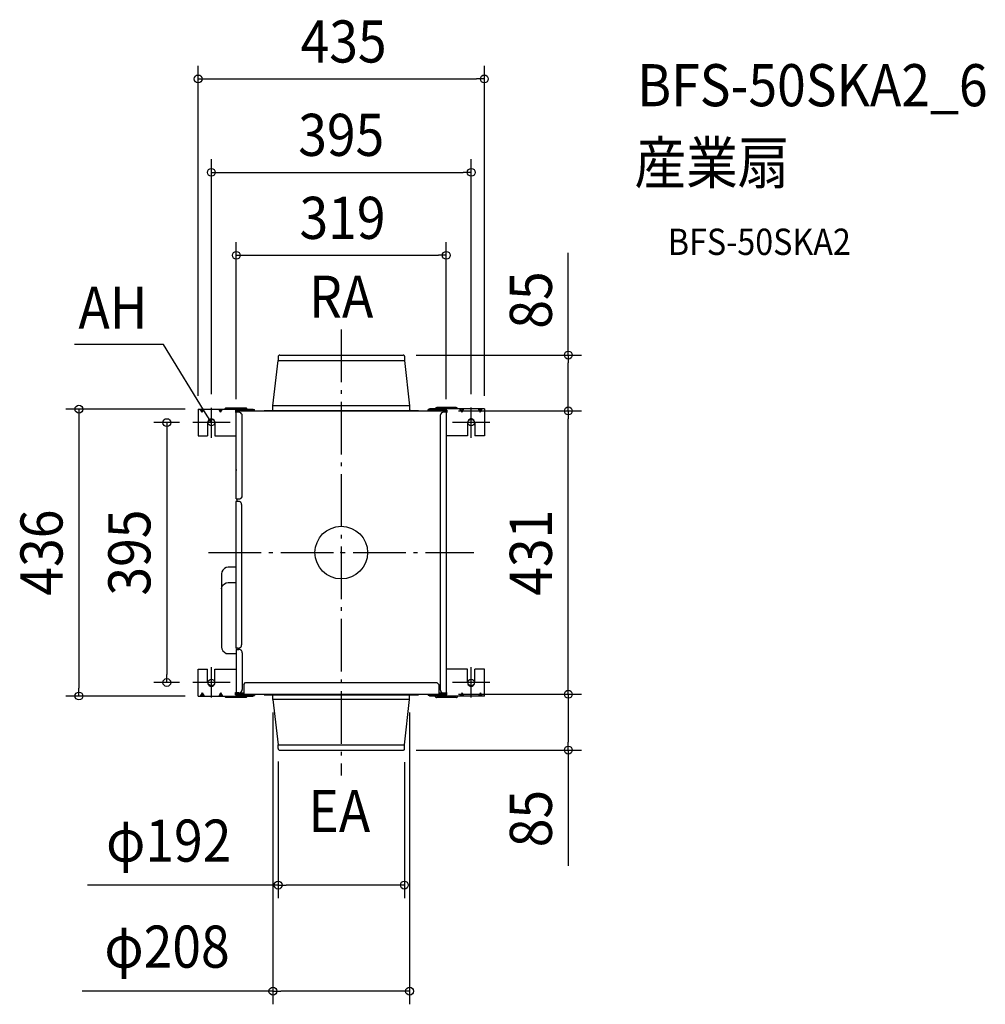
# Model space of a CAD drawing. Extents: x -489 to 980, y -687 to 810.
import ezdxf
from ezdxf.enums import TextEntityAlignment as Align

# ---------------------------------------------------------------- set-up
doc = ezdxf.new("R2010")
doc.units = 0
doc.header["$LTSCALE"] = 20
doc.header["$PDMODE"] = 3
doc.header["$PDSIZE"] = -2
doc.linetypes.add('DASHDOT', pattern=[5.5, 4, -0.6, 0.3, -0.6])
doc.layers.get('DEFPOINTS').update_dxf_attribs({"linetype": 'CONTINUOUS'})
for name, color, linetype in [('ARRANGE', 1, 'CONTINUOUS'), ('BASIS', 6, 'DASHDOT'), ('DETAIL', 5, 'CONTINUOUS'), ('ETC', 61, 'CONTINUOUS'), ('FIX', 11, 'CONTINUOUS'), ('NOTE', 4, 'CONTINUOUS'), ('OUTLINE', 3, 'CONTINUOUS'), ('SIZE', 30, 'CONTINUOUS')]:
    doc.layers.add(name, color=color, linetype=linetype)
doc.styles.get("Standard").update_dxf_attribs({"font": 'SIMPLEX.shx', "width": 0.9, "height": 64, "bigfont": 'BIGFONT.shx'})

msp = doc.modelspace()

# ---------------------------------------------------------------- linework, layer by layer
at = {"layer": 'ARRANGE', "color": 1, "linetype": 'CONTINUOUS'}
msp.add_circle((0, 0), 40, dxfattribs=at)
msp.add_point((0, 0), dxfattribs=at)
at = {"layer": 'BASIS', "color": 6, "linetype": 'DASHDOT'}
for p, q in [((0, 339.2), (0, -339.2)), ((-201.9, 0), (201.9, 0))]:
    msp.add_line(p, q, dxfattribs=at)
at = {"layer": 'DEFPOINTS', "color": 30, "linetype": 'CONTINUOUS'}
for p in [(217.7, 720.2), (197.7, 578.2), (159.8, 452), (94.2, 300.3), (-217.6, 218.1), (-217.6, 218.1), (-197.6, 220.7), (-159.6, 213.4), (158.4, 215.4), (158.4, 215.4), (159.8, 213.4), (197.7, 221), (217.7, 218.4), (345.4, 215.4), (345.4, 215.4), (-226, 197.6), (-265.3, -197.6), (-226, -197.6), (-399, -218.1), (-217.6, -218.1), (-103.9, -223.2), (103.9, -223.2), (158.4, -215.4), (158.4, -215.4), (345.4, -215.4), (-95.9, -297.9), (96, -298.9), (94.2, -300.3), (96, -505.6), (-103.9, -666.9)]:
    msp.add_point(p, dxfattribs=at)
at = {"layer": 'DETAIL', "color": 5, "linetype": 'CONTINUOUS'}
for p, q in [((-94.9, 299.8), (-95.4, 299.1)), ((-94.3, 300), (-94.9, 299.8)), ((-93.5, 300.3), (-94.3, 300)), ((-93.5, 300.3), (94.2, 300.3)), ((94.7, 300), (94.2, 300.3)), ((95.3, 300), (94.7, 300)), ((95.7, 299.6), (95.3, 300)), ((96, 299.1), (95.7, 299.6)), ((-103.9, 223.2), (-95.9, 292.3)), ((-95.4, 299.1), (-95.9, 298.6)), ((-95.9, 298.6), (-95.9, 297.5)), ((-95.9, 297.5), (-95.9, 292.3)), ((-95.9, 292.3), (96, 292.3)), ((96, 298.6), (96, 299.1)), ((96, 298.6), (96, 292.3)), ((96, 292.3), (103.9, 223.2)), ((-217.6, 218.1), (-217.6, 177.4)), ((-217.6, 218.1), (-134.2, 218.1)), ((-211.7, 213.4), (-214.4, 218.1)), ((-211.7, 213.4), (-208.6, 218.1)), ((-211.7, 213.4), (-211.7, 218.1)), ((-183.6, 213.4), (-186.4, 218.1)), ((-183.6, 213.4), (-180.7, 218.1)), ((-183.6, 213.4), (-183.6, 218.1)), ((-176.7, 219.1), (-176.9, 218.6)), ((-176.9, 218.6), (-176.9, 218.1)), ((-176.1, 219.6), (-176.7, 219.1)), ((-175.7, 219.8), (-176.1, 219.6)), ((-174.9, 220.1), (-175.7, 219.8)), ((-174.9, 220.1), (-145.1, 220.1)), ((-160.7, 216.4), (-160.7, 212.9)), ((-160.7, 216.4), (-134.2, 216.4)), ((-160.7, 212.9), (-159.6, 212.9)), ((-159.4, 215.7), (-159.6, 215.4)), ((-159.6, 215.4), (-159.6, 214.9)), ((-159.6, 214.9), (-159.6, 214.7)), ((-159.6, 214.7), (-159.4, 214.1)), ((-159.6, 81.5), (-159.6, 213.4)), ((-155.7, 213.4), (-159.6, 213.4)), ((-159.2, 215.9), (-159.4, 215.7)), ((-159.4, 214.1), (-159.2, 213.9)), ((-158.9, 216.1), (-159.2, 215.9)), ((-159.2, 213.9), (-158.9, 213.9)), ((-158.4, 216.1), (-158.9, 216.1)), ((-158.9, 213.9), (-158.4, 213.6)), ((-150.7, 216.1), (-158.4, 216.1)), ((-158.4, 215.4), (-158.4, 214.7)), ((-158.4, 215.4), (158.4, 215.4)), ((-158.4, 213.4), (-158.4, 215.4)), ((-154.2, 213.2), (-155.7, 213.4)), ((-152.9, 212.4), (-154.2, 213.2)), ((-151.7, 211.1), (-152.9, 212.4)), ((-150.9, 209.9), (-151.7, 211.1)), ((-150.7, 208.4), (-150.9, 209.9)), ((-150.7, 215.4), (-150.7, 216.1)), ((-149.6, 216.4), (-149.4, 216.1)), ((-149.4, 216.1), (-149.4, 215.7)), ((-149.4, 215.7), (-149.2, 215.7)), ((-149.2, 215.7), (-148.9, 215.4)), ((-144.6, 219.8), (-145.1, 220.1)), ((-144.2, 219.6), (-144.6, 219.8)), ((-143.6, 219.1), (-144.2, 219.6)), ((-143.4, 218.6), (-143.6, 219.1)), ((-143.2, 218.1), (-143.4, 218.6)), ((-134.2, 216.4), (-134.2, 218.1)), ((-134.2, 217.4), (-132.1, 217.4)), ((-132.1, 215.4), (-132.1, 217.4)), ((-117.4, 215.9), (-117.4, 215.4)), ((-117.4, 215.9), (117.5, 215.9)), ((-105.9, 215.9), (-105.4, 216.1)), ((-105.4, 216.1), (-104.6, 216.4)), ((-104.6, 216.4), (-104.4, 216.6)), ((-104.4, 216.6), (-103.9, 217.4)), ((-103.9, 217.4), (-103.9, 223.2)), ((103.9, 223.2), (-103.9, 223.2)), ((103.9, 223.2), (103.9, 217.4)), ((103.9, 217.4), (104.1, 216.6)), ((104.1, 216.6), (104.7, 216.4)), ((104.7, 216.4), (105.3, 216.1)), ((105.3, 216.1), (106, 215.9)), ((117.5, 215.9), (117.5, 215.4)), ((134.1, 217.4), (132.2, 217.4)), ((132.2, 215.4), (132.2, 217.4)), ((134.1, 216.4), (134.1, 218.4)), ((217.7, 218.4), (134.1, 218.4)), ((160.6, 216.4), (134.1, 216.4)), ((143.7, 219.4), (143.1, 218.9)), ((143.1, 218.9), (143.1, 218.4)), ((143.9, 219.9), (143.7, 219.4)), ((144.8, 220.1), (143.9, 219.9)), ((145.3, 220.4), (144.8, 220.1)), ((174.9, 220.4), (145.3, 220.4)), ((148.9, 215.4), (149.1, 215.7)), ((149.1, 215.7), (149.4, 215.7)), ((149.4, 215.7), (149.4, 216.4)), ((150.7, 216.1), (158.4, 216.1)), ((150.7, 215.4), (150.7, 216.1)), ((151, 209.9), (150.7, 208.4)), ((151.6, 211.1), (151, 209.9)), ((152.7, 212.4), (151.6, 211.1)), ((154.1, 213.2), (152.7, 212.4)), ((155.7, 213.4), (154.1, 213.2)), ((159.8, 213.4), (155.7, 213.4)), ((158.9, 216.1), (158.4, 216.1)), ((158.4, 214.7), (158.4, 215.4)), ((158.4, 214.7), (158.4, 215.4)), ((158.4, 213.6), (158.4, 214.7)), ((158.4, 213.6), (158.9, 213.9)), ((158.4, 213.4), (158.4, 213.6)), ((159.1, 215.9), (158.9, 216.1)), ((158.9, 213.9), (159.1, 213.9)), ((159.4, 215.7), (159.1, 215.9)), ((159.1, 213.9), (159.4, 214.4)), ((159.8, 215.1), (159.4, 215.7)), ((159.4, 214.4), (159.8, 214.7)), ((159.8, 214.7), (159.8, 215.1)), ((159.8, 213.4), (159.8, -213.4)), ((160.6, 212.9), (159.8, 212.9)), ((160.6, 216.4), (160.6, 212.9)), ((175.4, 220.1), (174.9, 220.4)), ((176.2, 219.9), (175.4, 220.1)), ((176.4, 219.4), (176.2, 219.9)), ((176.9, 218.9), (176.4, 219.4)), ((176.9, 218.4), (176.9, 218.9)), ((183.7, 213.4), (180.6, 218.4)), ((183.7, 213.4), (186.4, 218.4)), ((183.7, 213.4), (183.7, 218.4)), ((211.6, 213.4), (208.7, 218.4)), ((211.6, 213.4), (214.4, 218.4)), ((211.6, 213.4), (211.6, 218.4)), ((217.7, 218.4), (217.7, 177.4)), ((-202.9, 199.4), (-203.2, 197.6)), ((-203.2, 197.6), (-203.2, 177.4)), ((-201.9, 201.1), (-202.9, 199.4)), ((-200.4, 202.4), (-201.9, 201.1)), ((-198.6, 203.2), (-200.4, 202.4)), ((-196.7, 203.2), (-198.6, 203.2)), ((-194.9, 202.4), (-196.7, 203.2)), ((-193.4, 201.1), (-194.9, 202.4)), ((-192.4, 199.4), (-193.4, 201.1)), ((-192.1, 197.6), (-192.4, 199.4)), ((-192.1, 197.6), (-192.1, 177.4)), ((-150.7, 86.5), (-150.7, 208.4)), ((150.7, 208.4), (150.7, -208.4)), ((192.4, 199.4), (192.2, 197.6)), ((192.2, 197.6), (192.2, 177.4)), ((193.4, 201.1), (192.4, 199.4)), ((194.9, 202.4), (193.4, 201.1)), ((196.6, 203.2), (194.9, 202.4)), ((198.7, 203.2), (196.6, 203.2)), ((200.4, 202.4), (198.7, 203.2)), ((201.9, 201.1), (200.4, 202.4)), ((202.7, 199.4), (201.9, 201.1)), ((203.1, 197.6), (202.7, 199.4)), ((203.1, 197.6), (203.1, 177.4)), ((-217.6, 177.4), (-203.2, 177.4)), ((-192.1, 177.4), (-159.6, 177.4)), ((192.2, 177.4), (159.8, 177.4)), ((217.7, 177.4), (203.1, 177.4)), ((-160.1, 125.7), (-160.4, 125.4)), ((-160.4, 125.4), (-160.4, 125)), ((-160.4, 125), (-160.4, 124.8)), ((-160.4, 124.8), (-160.1, 124.1)), ((-159.9, 125.9), (-160.1, 125.7)), ((-160.1, 124.1), (-159.9, 123.9)), ((-159.6, 126.1), (-159.9, 125.9)), ((-159.9, 123.9), (-159.6, 123.9)), ((-159.6, 125.1), (-159.6, 124.8)), ((-160.4, 77.9), (-160.4, -145.1)), ((-156.7, 77.9), (-160.4, 77.9)), ((-159.6, 81.5), (-155.7, 81.5)), ((-158.4, 77.9), (-158.4, 81.5)), ((-155.7, 77.7), (-156.7, 77.9)), ((-155.7, 77.7), (-156.4, 77.9)), ((-155.7, 81.5), (-154.2, 81.7)), ((-154.6, 77.5), (-155.7, 77.7)), ((-154.6, 77.5), (-155.7, 77.7)), ((-153.6, 77), (-154.6, 77.5)), ((-153.9, 77), (-154.6, 77.5)), ((-154.2, 81.7), (-152.9, 82.5)), ((-153.2, 76.5), (-153.9, 77)), ((-152.9, 76.5), (-153.6, 77)), ((-152.4, 75.8), (-153.2, 76.5)), ((-152.9, 82.5), (-151.7, 83.4)), ((-152.4, 75.8), (-152.9, 76.5)), ((-151.9, 74.7), (-152.4, 75.8)), ((-151.9, 74.7), (-152.4, 75.8)), ((-151.7, 83.4), (-150.9, 84.9)), ((-150.9, 84.9), (-150.7, 86.5)), ((-151.7, 73.9), (-151.9, 74.7)), ((-151.7, 73.9), (-151.9, 74.7)), ((-151.7, 73), (-151.7, 73.9)), ((-151.7, 73), (-151.7, 73.9)), ((-151.7, 73), (-151.7, -140.1)), ((-151.7, 73), (-151.7, -140.1)), ((-181.4, -29.2), (-181.9, -32.3)), ((-179.9, -26.5), (-181.4, -29.2)), ((-177.6, -24.2), (-179.9, -26.5)), ((-174.9, -22.7), (-177.6, -24.2)), ((-171.9, -22.3), (-174.9, -22.7)), ((-160.4, -22.3), (-171.9, -22.3)), ((-181.9, -32.3), (-181.9, -143.8)), ((-181.9, -32.3), (-181.9, -88)), ((-181.9, -55.3), (-181.4, -52.3)), ((-181.4, -52.3), (-179.9, -49.6)), ((-179.9, -49.6), (-177.6, -47.3)), ((-177.6, -47.3), (-174.9, -45.9)), ((-174.9, -45.9), (-171.9, -45.3)), ((-171.9, -45.3), (-160.4, -45.3)), ((-181.9, -143.8), (-181.4, -146.6)), ((-181.4, -146.6), (-179.9, -149.4)), ((-179.9, -149.4), (-177.6, -151.6)), ((-156.7, -145.1), (-160.4, -145.1)), ((-159.6, -147.2), (-159.6, -213.4)), ((-159.6, -147.2), (-155.7, -147.2)), ((-158.4, -147.2), (-158.4, -145.1)), ((-156.7, -145.1), (-155.7, -145.1)), ((-156.4, -145.1), (-155.7, -145.1)), ((-155.7, -145.1), (-154.6, -144.9)), ((-155.7, -145.1), (-154.6, -144.9)), ((-154.2, -147.5), (-155.7, -147.2)), ((-154.6, -144.9), (-153.6, -144.4)), ((-154.6, -144.9), (-153.9, -144.4)), ((-152.9, -148.3), (-154.2, -147.5)), ((-153.9, -144.4), (-153.2, -143.9)), ((-153.6, -144.4), (-152.9, -143.9)), ((-153.2, -143.9), (-152.4, -143.3)), ((-152.9, -143.9), (-152.4, -143.3)), ((-151.7, -149.1), (-152.9, -148.3)), ((-152.4, -143.3), (-151.9, -142.2)), ((-152.4, -143.3), (-151.9, -142.2)), ((-151.9, -142.2), (-151.7, -141.2)), ((-151.9, -142.2), (-151.7, -141.2)), ((-151.7, -141.2), (-151.7, -140.1)), ((-151.7, -141.2), (-151.7, -140.1)), ((-150.9, -150.7), (-151.7, -149.1)), ((-177.6, -151.6), (-174.9, -153.3)), ((-174.9, -153.3), (-171.9, -153.7)), ((-171.9, -153.7), (-159.6, -153.7)), ((-150.7, -152.2), (-150.9, -150.7)), ((-150.7, -152.2), (-150.7, -208.4)), ((-217.6, -218.1), (-217.6, -177.4)), ((-217.6, -177.4), (-203.2, -177.4)), ((-203.2, -197.6), (-203.2, -177.4)), ((-192.1, -197.6), (-192.1, -177.4)), ((-192.1, -177.4), (-159.6, -177.4)), ((192.2, -177.4), (159.8, -177.4)), ((192.2, -197.6), (192.2, -177.4)), ((217.7, -177.4), (203.1, -177.4)), ((203.1, -197.6), (203.1, -177.4)), ((217.7, -218.4), (217.7, -177.4)), ((-203.2, -197.6), (-202.9, -199.4)), ((-202.9, -199.4), (-202.1, -200.9)), ((-202.1, -200.9), (-200.9, -202.2)), ((-200.9, -202.2), (-199.4, -202.9)), ((-199.4, -202.9), (-197.6, -203.2)), ((-197.6, -203.2), (-195.9, -202.9)), ((-195.9, -202.9), (-194.4, -202.2)), ((-194.4, -202.2), (-193.2, -200.9)), ((-193.2, -200.9), (-192.4, -199.4)), ((-192.4, -199.4), (-192.1, -197.6)), ((-150.9, -209.9), (-150.7, -208.4)), ((-148.4, -200.4), (-145.4, -197.4)), ((-148.4, -200.4), (-148.4, -215.4)), ((-145.4, -197.4), (145.5, -197.4)), ((145.5, -197.4), (148.4, -200.4)), ((148.4, -200.4), (148.4, -215.4)), ((150.7, -208.4), (151, -209.9)), ((192.2, -197.6), (192.4, -199.4)), ((192.4, -199.4), (193.1, -200.9)), ((193.1, -200.9), (194.4, -202.2)), ((194.4, -202.2), (195.9, -202.9)), ((195.9, -202.9), (197.7, -203.2)), ((197.7, -203.2), (199.1, -202.9)), ((199.1, -202.9), (200.9, -202.2)), ((200.9, -202.2), (201.9, -200.9)), ((201.9, -200.9), (202.9, -199.4)), ((202.9, -199.4), (203.1, -197.6)), ((-217.6, -218.1), (-134.2, -218.1)), ((-211.7, -213.4), (-214.4, -218.1)), ((-211.7, -213.4), (-208.6, -218.1)), ((-211.7, -213.4), (-211.7, -218.1)), ((-183.6, -213.4), (-186.4, -218.1)), ((-183.6, -213.4), (-180.7, -218.1)), ((-183.6, -213.4), (-183.6, -218.1)), ((-176.9, -218.1), (-176.9, -218.8)), ((-176.9, -218.8), (-176.7, -219.4)), ((-176.7, -219.4), (-176.1, -219.8)), ((-176.1, -219.8), (-175.7, -220.1)), ((-175.7, -220.1), (-174.9, -220.1)), ((-174.9, -220.1), (-145.1, -220.1)), ((-160.7, -216.4), (-160.7, -212.9)), ((-160.7, -212.9), (-159.6, -212.9)), ((-160.7, -216.4), (-134.2, -216.4)), ((-155.7, -213.4), (-159.6, -213.4)), ((-159.4, -214.4), (-159.6, -214.7)), ((-159.6, -214.7), (-159.6, -215.1)), ((-159.6, -215.1), (-159.6, -215.4)), ((-159.6, -215.4), (-159.4, -215.7)), ((-159.2, -214.1), (-159.4, -214.4)), ((-159.4, -215.7), (-159.2, -216.2)), ((-158.9, -213.9), (-159.2, -214.1)), ((-159.2, -216.2), (-158.9, -216.2)), ((-158.4, -213.9), (-158.9, -213.9)), ((-158.9, -216.2), (-158.4, -216.2)), ((-158.4, -213.4), (-158.4, -213.9)), ((-158.4, -213.9), (-155.4, -213.9)), ((-158.4, -214.7), (-158.4, -215.4)), ((-158.4, -214.7), (-148.4, -214.7)), ((-158.4, -214.7), (-158.4, -215.4)), ((-150.7, -215.4), (-158.4, -215.4)), ((-158.4, -215.4), (158.4, -215.4)), ((-150.7, -216.2), (-158.4, -216.2)), ((-155.9, -213.4), (-155.4, -213.9)), ((-155.7, -213.4), (-154.2, -213.2)), ((-148.4, -213.9), (-155.4, -213.9)), ((-154.2, -213.2), (-152.9, -212.4)), ((-152.9, -212.4), (-151.7, -211.4)), ((-151.7, -211.4), (-150.9, -209.9)), ((-151.1, -214.7), (-150.7, -214.7)), ((-150.7, -214.7), (-150.4, -214.4)), ((-150.7, -215.4), (-150.7, -216.2)), ((-150.4, -214.4), (-150.1, -214.1)), ((-150.1, -214.1), (-149.9, -213.9)), ((-149.4, -216.2), (-149.6, -216.4)), ((-149.2, -215.7), (-149.4, -215.9)), ((-149.4, -215.9), (-149.4, -216.2)), ((-148.9, -215.4), (-149.2, -215.7)), ((-148.6, -215.4), (-148.9, -215.4)), ((-145.1, -220.1), (-144.6, -220.1)), ((-144.6, -220.1), (-144.2, -219.8)), ((-144.2, -219.8), (-143.6, -219.4)), ((-143.6, -219.4), (-143.4, -218.8)), ((-143.4, -218.8), (-143.2, -218.1)), ((-134.2, -216.4), (-134.2, -218.1)), ((-134.2, -217.4), (-132.1, -217.4)), ((-132.1, -215.4), (-132.1, -217.4)), ((-117.4, -216.2), (-117.4, -215.4)), ((-117.4, -216.2), (117.5, -216.2)), ((-104.6, -216.4), (-105.4, -216.2)), ((-104.4, -216.9), (-104.6, -216.4)), ((-103.9, -217.4), (-104.4, -216.9)), ((-103.9, -223.2), (-103.9, -217.4)), ((103.9, -223.2), (-103.9, -223.2)), ((-103.9, -223.2), (-95.9, -292.4)), ((96, -292.4), (103.9, -223.2)), ((104.1, -216.9), (103.9, -217.4)), ((103.9, -223.2), (103.9, -217.4)), ((104.7, -216.4), (104.1, -216.9)), ((105.3, -216.2), (104.7, -216.4)), ((117.5, -216.2), (117.5, -215.4)), ((132.2, -215.4), (132.2, -217.4)), ((134.1, -217.4), (132.2, -217.4)), ((160.6, -216.4), (134.1, -216.4)), ((134.1, -216.4), (134.1, -218.4)), ((217.7, -218.4), (134.1, -218.4)), ((143.1, -218.4), (143.1, -219.1)), ((143.1, -219.1), (143.7, -219.7)), ((143.7, -219.7), (143.9, -220.1)), ((143.9, -220.1), (144.8, -220.4)), ((144.8, -220.4), (145.3, -220.4)), ((174.9, -220.4), (145.3, -220.4)), ((155.5, -213.9), (148.4, -213.9)), ((148.4, -214.7), (158.4, -214.7)), ((148.9, -215.4), (148.4, -215.4)), ((149.1, -215.7), (148.9, -215.4)), ((149.4, -215.9), (149.1, -215.7)), ((149.4, -216.2), (149.4, -215.9)), ((149.4, -216.4), (149.4, -216.2)), ((150, -213.9), (150.3, -214.1)), ((150.3, -214.1), (150.5, -214.4)), ((150.5, -214.4), (150.7, -214.7)), ((150.7, -214.7), (151.2, -214.7)), ((150.7, -215.4), (158.4, -215.4)), ((150.7, -216.2), (150.7, -215.4)), ((150.7, -216.2), (158.4, -216.2)), ((151, -209.9), (151.6, -211.4)), ((151.6, -211.4), (152.7, -212.4)), ((152.7, -212.4), (154.1, -213.2)), ((154.1, -213.2), (155.7, -213.4)), ((155.7, -213.4), (155.5, -213.9)), ((155.5, -213.9), (158.4, -213.9)), ((155.7, -213.4), (159.8, -213.4)), ((158.4, -213.4), (158.4, -213.9)), ((158.9, -213.9), (158.4, -213.9)), ((158.4, -215.4), (158.4, -214.7)), ((158.4, -214.7), (158.4, -215.4)), ((158.4, -216.2), (158.9, -216.2)), ((159.1, -214.1), (158.9, -213.9)), ((158.9, -216.2), (159.1, -215.9)), ((159.4, -214.4), (159.1, -214.1)), ((159.1, -215.9), (159.4, -215.7)), ((159.8, -214.9), (159.4, -214.4)), ((159.4, -215.7), (159.8, -215.1)), ((160.6, -212.9), (159.8, -212.9)), ((159.8, -215.1), (159.8, -214.9)), ((160.6, -216.4), (160.6, -212.9)), ((174.9, -220.4), (175.4, -220.4)), ((175.4, -220.4), (176.2, -220.1)), ((176.2, -220.1), (176.4, -219.7)), ((176.4, -219.7), (176.9, -219.1)), ((176.9, -219.1), (176.9, -218.4)), ((183.7, -213.4), (180.6, -218.4)), ((183.7, -213.4), (186.4, -218.4)), ((183.7, -213.4), (183.7, -218.4)), ((211.6, -213.4), (208.7, -218.4)), ((211.6, -213.4), (214.4, -218.4)), ((211.6, -213.4), (211.6, -218.4)), ((-95.9, -297.9), (-95.9, -292.4)), ((-95.9, -292.4), (96, -292.4)), ((-95.9, -295.6), (-95.9, -295.3)), ((-95.9, -297.9), (-95.9, -298.7)), ((-95.9, -298.7), (-95.4, -299.4)), ((-95.4, -299.4), (-94.9, -299.8)), ((95.7, -299.8), (96, -299.4)), ((96, -298.9), (96, -292.4)), ((96, -295.3), (96, -295.6)), ((96, -299.4), (96, -298.9)), ((-94.9, -299.8), (-94.3, -300.3)), ((-94.3, -300.3), (-93.5, -300.3)), ((-93.5, -300.3), (94.2, -300.3)), ((94.2, -300.3), (94.7, -300.3)), ((94.7, -300.3), (95.3, -300)), ((95.3, -300), (95.7, -299.8))]:
    msp.add_line(p, q, dxfattribs=at)
at = {"layer": 'FIX', "color": 11, "linetype": 'CONTINUOUS'}
for centre in [(-197.6, 197.6), (197.7, 197.6), (-197.6, -197.6), (197.7, -197.6)]:
    msp.add_circle(centre, 5, dxfattribs=at)
at = {"layer": 'NOTE', "color": 4, "linetype": 'CONTINUOUS'}
for p, q in [((-270.2, 316.4), (-405.9, 316.4)), ((-203.8, 207.8), (-270.2, 316.4)), ((-197.6, 174.4), (-197.6, 220.2)), ((197.7, 174.4), (197.7, 220.5)), ((-169.2, 197.6), (-226, 197.6)), ((-197.6, 197.6), (-203.8, 207.8)), ((-197.6, 197.6), (-202.1, 201.9)), ((-199.3, 203.5), (-197.6, 197.6)), ((226.1, 197.6), (169.3, 197.6)), ((-197.6, -220.2), (-197.6, -174.4)), ((197.7, -220.5), (197.7, -174.4)), ((-169.2, -197.6), (-226, -197.6)), ((226.1, -197.6), (169.3, -197.6))]:
    msp.add_line(p, q, dxfattribs=at)
at = {"layer": 'OUTLINE', "color": 3, "linetype": 'CONTINUOUS'}
for p, q in [((-94.9, 299.8), (-95.4, 299.1)), ((-94.3, 300), (-94.9, 299.8)), ((-93.5, 300.3), (-94.3, 300)), ((-93.5, 300.3), (94.2, 300.3)), ((94.7, 300), (94.2, 300.3)), ((95.3, 300), (94.7, 300)), ((95.7, 299.6), (95.3, 300)), ((96, 299.1), (95.7, 299.6)), ((-103.9, 223.2), (-95.9, 292.3)), ((-95.4, 299.1), (-95.9, 298.6)), ((-95.9, 298.6), (-95.9, 297.5)), ((-95.9, 297.5), (-95.9, 292.3)), ((96, 298.6), (96, 299.1)), ((96, 298.6), (96, 292.3)), ((96, 292.3), (103.9, 223.2)), ((-159.6, 81.5), (-159.6, 213.4)), ((-155.7, 213.4), (-159.6, 213.4)), ((-158.4, 215.4), (-158.4, 214.7)), ((-158.4, 215.4), (158.4, 215.4)), ((-158.4, 213.4), (-158.4, 215.4)), ((-117.4, 215.9), (-117.4, 215.4)), ((-117.4, 215.9), (117.5, 215.9)), ((-105.9, 215.9), (-105.4, 216.1)), ((-105.4, 216.1), (-104.6, 216.4)), ((-104.6, 216.4), (-104.4, 216.6)), ((-104.4, 216.6), (-103.9, 217.4)), ((-103.9, 217.4), (-103.9, 223.2)), ((103.9, 223.2), (103.9, 217.4)), ((103.9, 217.4), (104.1, 216.6)), ((104.1, 216.6), (104.7, 216.4)), ((104.7, 216.4), (105.3, 216.1)), ((105.3, 216.1), (106, 215.9)), ((117.5, 215.9), (117.5, 215.4)), ((159.8, 213.4), (155.7, 213.4)), ((158.4, 214.7), (158.4, 215.4)), ((158.4, 214.7), (158.4, 215.4)), ((158.4, 213.6), (158.4, 214.7)), ((158.4, 213.4), (158.4, 213.6)), ((159.8, 213.4), (159.8, -213.4)), ((-160.4, 77.9), (-160.4, -145.1)), ((-156.7, 77.9), (-160.4, 77.9)), ((-159.6, 81.5), (-155.7, 81.5)), ((-158.4, 77.9), (-158.4, 81.5)), ((-156.7, -145.1), (-160.4, -145.1)), ((-159.6, -147.2), (-159.6, -213.4)), ((-159.6, -147.2), (-155.7, -147.2)), ((-158.4, -147.2), (-158.4, -145.1)), ((-156.7, -145.1), (-155.7, -145.1)), ((-156.4, -145.1), (-155.7, -145.1)), ((148.4, -200.4), (148.4, -215.4)), ((-155.7, -213.4), (-159.6, -213.4)), ((-158.4, -213.9), (-158.9, -213.9)), ((-158.4, -213.4), (-158.4, -213.9)), ((-158.4, -213.9), (-155.4, -213.9)), ((-158.4, -214.7), (-158.4, -215.4)), ((-158.4, -214.7), (-148.4, -214.7)), ((-158.4, -214.7), (-158.4, -215.4)), ((-150.7, -215.4), (-158.4, -215.4)), ((-158.4, -215.4), (158.4, -215.4)), ((-148.4, -213.9), (-155.4, -213.9)), ((-151.1, -214.7), (-150.7, -214.7)), ((-150.7, -214.7), (-150.4, -214.4)), ((-150.4, -214.4), (-150.1, -214.1)), ((-150.1, -214.1), (-149.9, -213.9)), ((-148.6, -215.4), (-148.9, -215.4)), ((-117.4, -216.2), (-117.4, -215.4)), ((-117.4, -216.2), (117.5, -216.2)), ((-104.6, -216.4), (-105.4, -216.2)), ((-104.4, -216.9), (-104.6, -216.4)), ((-103.9, -217.4), (-104.4, -216.9)), ((-103.9, -223.2), (-103.9, -217.4)), ((-103.9, -223.2), (-95.9, -292.4)), ((96, -292.4), (103.9, -223.2)), ((104.1, -216.9), (103.9, -217.4)), ((103.9, -223.2), (103.9, -217.4)), ((104.7, -216.4), (104.1, -216.9)), ((105.3, -216.2), (104.7, -216.4)), ((117.5, -216.2), (117.5, -215.4)), ((155.5, -213.9), (148.4, -213.9)), ((148.4, -214.7), (158.4, -214.7)), ((148.9, -215.4), (148.4, -215.4)), ((150.7, -214.7), (151.2, -214.7)), ((150.7, -215.4), (158.4, -215.4)), ((155.5, -213.9), (158.4, -213.9)), ((155.7, -213.4), (159.8, -213.4)), ((158.4, -213.4), (158.4, -213.9)), ((158.9, -213.9), (158.4, -213.9)), ((158.4, -215.4), (158.4, -214.7)), ((158.4, -214.7), (158.4, -215.4)), ((-95.9, -297.9), (-95.9, -292.4)), ((-95.9, -295.6), (-95.9, -295.3)), ((-95.9, -297.9), (-95.9, -298.7)), ((-95.9, -298.7), (-95.4, -299.4)), ((-95.4, -299.4), (-94.9, -299.8)), ((95.7, -299.8), (96, -299.4)), ((96, -298.9), (96, -292.4)), ((96, -295.3), (96, -295.6)), ((96, -299.4), (96, -298.9)), ((-94.9, -299.8), (-94.3, -300.3)), ((-94.3, -300.3), (-93.5, -300.3)), ((-93.5, -300.3), (94.2, -300.3)), ((94.2, -300.3), (94.7, -300.3)), ((94.7, -300.3), (95.3, -300)), ((95.3, -300), (95.7, -299.8))]:
    msp.add_line(p, q, dxfattribs=at)
at = {"layer": 'SIZE', "color": 30, "linetype": 'CONTINUOUS'}
for p, q in [((-217.6, 238.1), (-217.6, 740.2)), ((217.7, 238.4), (217.7, 740.2)), ((-217.6, 720.2), (-205.6, 720.2)), ((-205.6, 720.2), (205.7, 720.2)), ((217.7, 720.2), (205.7, 720.2)), ((-197.6, 240.7), (-197.6, 598.2)), ((197.7, 241), (197.7, 598.2)), ((-197.6, 578.2), (-185.6, 578.2)), ((-185.6, 578.2), (185.7, 578.2)), ((197.7, 578.2), (185.7, 578.2)), ((-159.6, 233.4), (-159.6, 472)), ((159.8, 233.4), (159.8, 472)), ((-159.6, 452), (-147.6, 452)), ((-147.6, 452), (147.8, 452)), ((159.8, 452), (147.8, 452)), ((345.4, 300.3), (345.4, 455.6)), ((114.2, 300.3), (365.4, 300.3)), ((345.4, 300.3), (345.4, 288.3)), ((345.4, 227.4), (345.4, 288.3)), ((345.4, 215.4), (345.4, 227.4)), ((-237.6, 218.1), (-419, 218.1)), ((-399, 218.1), (-399, 206.1)), ((178.4, 215.4), (365.4, 215.4)), ((178.4, 215.4), (365.4, 215.4)), ((345.4, 215.4), (345.4, 203.4)), ((-399, 206.1), (-399, -206.1)), ((-246, 197.6), (-285.3, 197.6)), ((-265.3, 197.6), (-265.3, 185.6)), ((345.4, -203.4), (345.4, 203.4)), ((-265.3, 185.6), (-265.3, -185.6)), ((-265.3, -197.6), (-265.3, -185.6)), ((-399, -218.1), (-399, -206.1)), ((-246, -197.6), (-285.3, -197.6)), ((345.4, -215.4), (345.4, -203.4)), ((-237.6, -218.1), (-419, -218.1)), ((178.4, -215.4), (365.4, -215.4)), ((178.4, -215.4), (365.4, -215.4)), ((345.4, -215.4), (345.4, -227.4)), ((345.4, -227.4), (345.4, -288.3)), ((-103.9, -243.2), (-103.9, -686.9)), ((103.9, -243.2), (103.9, -686.9)), ((345.4, -300.3), (345.4, -288.3)), ((114.2, -300.3), (365.4, -300.3)), ((345.4, -300.3), (345.4, -476.1)), ((-95.9, -317.9), (-95.9, -525.6)), ((96, -318.9), (96, -525.6)), ((-95.9, -505.6), (-386.1, -505.6)), ((-95.9, -505.6), (-83.9, -505.6)), ((84, -505.6), (-83.9, -505.6)), ((96, -505.6), (84, -505.6)), ((-103.9, -666.9), (-394.3, -666.9)), ((-103.9, -666.9), (-91.9, -666.9)), ((91.9, -666.9), (-91.9, -666.9)), ((103.9, -666.9), (91.9, -666.9))]:
    msp.add_line(p, q, dxfattribs=at)
for centre in [(-217.6, 720.2), (217.7, 720.2), (-197.6, 578.2), (197.7, 578.2), (-159.6, 452), (159.8, 452), (345.4, 300.3), (-399, 218.1), (345.4, 215.4), (345.4, 215.4), (-265.3, 197.6), (-265.3, -197.6), (345.4, -215.4), (345.4, -215.4), (-399, -218.1), (345.4, -300.3), (-95.9, -505.6), (96, -505.6), (-103.9, -666.9), (103.9, -666.9)]:
    msp.add_circle(centre, 6, dxfattribs=at)

# ---------------------------------------------------------------- texts
at = {"layer": 'ETC', "color": 61, "linetype": 'CONTINUOUS', "width": 0.9}
for s, height, p in [('BFS-50SKA2_6', 64, (450.3, 678.7)), ('産業扇', 64, (446.1, 560.7)), ('BFS-50SKA2', 40, (496.8, 452.6))]:
    msp.add_text(s, height=height, dxfattribs=at).set_placement(p)
at = {"layer": 'NOTE', "color": 4, "linetype": 'CONTINUOUS', "width": 0.9}
for s, p in [('RA', (0, 357.1)), ('EA', (-2.9, -425))]:
    msp.add_text(s, height=63.97, dxfattribs=at).set_placement(p, align=Align.CENTER)
msp.add_text('AH', height=63.97, dxfattribs=at).set_placement((-294.9, 340.3), align=Align.RIGHT)
at = {"layer": 'SIZE', "color": 30, "linetype": 'CONTINUOUS', "width": 0.9}
for s, p in [('435', (3.6, 745.2)), ('395', (0, 603.2)), ('319', (1.9, 477)), ('φ192', (-262.4, -470)), ('φ208', (-265, -631.2))]:
    msp.add_text(s, height=64, dxfattribs=at).set_placement(p, align=Align.CENTER)
for s, p in [('85', (320.4, 384)), ('436', (-424, 0)), ('395', (-290.3, 0)), ('431', (320.4, -0.3)), ('85', (320.4, -404.5))]:
    msp.add_text(s, height=64, rotation=90, dxfattribs=at).set_placement(p, align=Align.CENTER)

doc.saveas('drawing.dxf')
